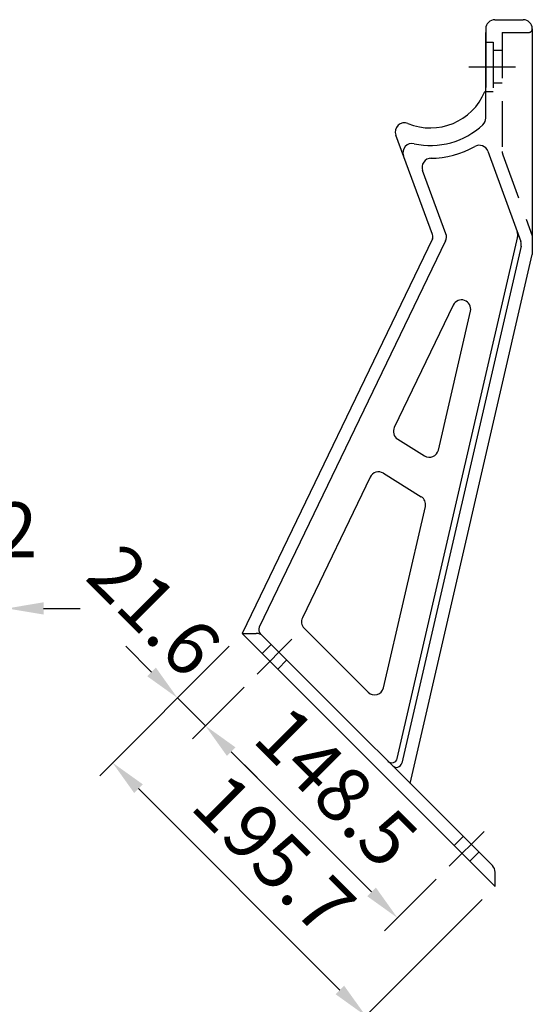
# Model space of a CAD drawing. Extents: x 313 to 9410, y 4 to 6650.
# Drawn here: x 2778 to 3479, y 3000 to 4346 of the extents above; entities that cross this region are included whole.
import ezdxf

# ---------------------------------------------------------------- set-up
doc = ezdxf.new("R2010")
doc.units = 0
doc.header["$LTSCALE"] = 250
doc.header["$MEASUREMENT"] = 0
doc.header["$PDMODE"] = 33
doc.header["$PDSIZE"] = 5
doc.linetypes.add('CENTER', pattern=[2, 1.25, -0.25, 0.25, -0.25])
doc.linetypes.add('HIDDEN', pattern=[0.375, 0.25, -0.125])
doc.layers.get('DEFPOINTS').update_dxf_attribs({"linetype": 'CONTINUOUS'})
for name, color, linetype in [('CENTER', 3, 'CENTER'), ('HASEN', 7, 'HIDDEN'), ('SJC', 1, 'CONTINUOUS'), ('SUNPOU', 4, 'CONTINUOUS')]:
    doc.layers.add(name, color=color, linetype=linetype)
doc.styles.add('EXT08', font='ROMANS', dxfattribs={"width": 0.8, "bigfont": 'EXTFONT'})
doc.styles.get("Standard").update_dxf_attribs({"font": 'ISOCP'})
doc.dimstyles.new('SJC', dxfattribs={"dimtxt": 0.18, "dimasz": 0.18, "dimexe": 0.18, "dimexo": 0.0625, "dimgap": 0.09, "dimtad": 0, "dimtih": 1, "dimtoh": 1, "dimdec": 4, "dimzin": 0, "dimdsep": 46, "dimtxsty": 'STANDARD', "dimcen": 0.09, "dimadec": 0, "dimazin": 0, "dimtfac": 1, "dimtdec": 4, "dimtofl": 0, "dimtmove": 0, "dimatfit": 3, "dimfxl": 1, "dimtolj": 1, "dimtzin": 0, "dimarcsym": 0})

# ---------------------------------------------------------------- blocks, each defined once
blk = doc.blocks.new('*D87')
at = {"layer": 'DEFPOINTS', "color": 0}
for p in [(2730.6, 3541.1), (2760.6, 3507.3), (2730.6, 3483.7)]:
    blk.add_point(p, dxfattribs=at)
at = {"layer": 'SUNPOU', "color": 0, "lineweight": -2}
for p, q in [((2730.6, 3508.7), (2730.6, 3566.1)), ((2760.6, 3532.3), (2760.6, 3566.1)), ((2680.6, 3541.1), (2630.6, 3541.1)), ((2760.6, 3541.1), (2730.6, 3541.1)), ((2810.6, 3541.1), (2860.6, 3541.1))]:
    blk.add_line(p, q, dxfattribs=at)
at = {"layer": 'SUNPOU', "color": 0}
for points in [[(2680.6, 3549.5), (2680.6, 3532.8), (2730.6, 3541.1)], [(2810.6, 3549.5), (2810.6, 3532.8), (2760.6, 3541.1)]]:
    blk.add_solid(points, dxfattribs=at)
at = {"layer": 'SUNPOU', "color": 0, "insert": (2745.6, 3648.6), "char_height": 75, "attachment_point": 5, "style": 'EXT08'}
blk.add_mtext('\\A1;12', dxfattribs=at)
blk = doc.blocks.new('*D91')
at = {"layer": 'DEFPOINTS', "color": 0}
for p in [(3081.8, 3507.1), (2904.9, 3330.2), (3427.8, 3161.1)]:
    blk.add_point(p, dxfattribs=at)
at = {"layer": 'SUNPOU', "color": 0, "lineweight": -2}
for p, q in [((3064.2, 3489.4), (2887.3, 3312.5)), ((3215.6, 3019.5), (2940.3, 3294.8)), ((3410.1, 3143.4), (3233.2, 2966.5))]:
    blk.add_line(p, q, dxfattribs=at)
at = {"layer": 'SUNPOU', "color": 0}
for points in [[(2946.2, 3300.7), (2934.4, 3288.9), (2904.9, 3330.2)], [(3221.4, 3025.4), (3209.7, 3013.7), (3250.9, 2984.2)]]:
    blk.add_solid(points, dxfattribs=at)
at = {"layer": 'SUNPOU', "color": 0, "insert": (3125.7, 3204.9), "char_height": 75, "attachment_point": 5, "rotation": 314.9979, "style": 'EXT08'}
blk.add_mtext('\\A1;195.7', dxfattribs=at)
blk = doc.blocks.new('*D92')
at = {"layer": 'DEFPOINTS', "color": 0}
for p in [(3102.3, 3451.2), (3031.8, 3380.7), (3364.9, 3188.6)]:
    blk.add_point(p, dxfattribs=at)
at = {"layer": 'SUNPOU', "color": 0, "lineweight": -2}
for p, q in [((3084.7, 3433.5), (3014.1, 3363)), ((3259, 3153.5), (3067.2, 3345.3)), ((3347.2, 3171), (3276.7, 3100.4))]:
    blk.add_line(p, q, dxfattribs=at)
at = {"layer": 'SUNPOU', "color": 0}
for points in [[(3073, 3351.2), (3061.3, 3339.4), (3031.8, 3380.7)], [(3264.9, 3159.4), (3253.1, 3147.6), (3294.3, 3118.1)]]:
    blk.add_solid(points, dxfattribs=at)
at = {"layer": 'SUNPOU', "color": 0, "insert": (3210.8, 3297.1), "char_height": 75, "attachment_point": 5, "rotation": 314.9977, "style": 'EXT08'}
blk.add_mtext('\\A1;148.5', dxfattribs=at)
blk = doc.blocks.new('*D93')
at = {"layer": 'DEFPOINTS', "color": 0}
for p in [(3064.2, 3489.4), (3102.3, 3451.2), (2993.6, 3418.8)]:
    blk.add_point(p, dxfattribs=at)
at = {"layer": 'SUNPOU', "color": 0, "lineweight": -2}
for p, q in [((2958.3, 3454.2), (2922.9, 3489.6)), ((3046.5, 3471.7), (2975.9, 3401.2)), ((3084.7, 3433.5), (3014.1, 3363)), ((3031.8, 3380.7), (2993.6, 3418.8)), ((3067.2, 3345.3), (3102.5, 3310))]:
    blk.add_line(p, q, dxfattribs=at)
at = {"layer": 'SUNPOU', "color": 0}
for points in [[(2964.2, 3460.1), (2952.4, 3448.3), (2993.6, 3418.8)], [(3073, 3351.2), (3061.3, 3339.4), (3031.8, 3380.7)]]:
    blk.add_solid(points, dxfattribs=at)
at = {"layer": 'SUNPOU', "color": 0, "insert": (2962.3, 3538.4), "char_height": 75, "attachment_point": 5, "rotation": 314.9983, "style": 'EXT08'}
blk.add_mtext('\\A1;21.6', dxfattribs=at)

msp = doc.modelspace()

# ---------------------------------------------------------------- linework, layer by layer
at = {"layer": 'CENTER'}
for p, q in [((3391.842, 4281.434), (3455.527, 4281.434)), ((3102.339, 3451.197), (3150.069, 3498.927)), ((3364.867, 3188.648), (3412.597, 3236.377))]:
    msp.add_line(p, q, dxfattribs=at)
at = {"layer": 'HASEN'}
for p, q in [((3437.459, 4328.422), (3437.459, 4165.583)), ((3437.459, 4328.422), (3473.578, 4328.422)), ((3414.959, 4315.184), (3424.959, 4315.184)), ((3424.959, 4315.184), (3424.959, 4247.684)), ((3437.459, 4303.934), (3424.959, 4303.934)), ((3437.459, 4258.934), (3424.959, 4258.934)), ((3413.787, 4247.684), (3424.959, 4247.684)), ((3438.213, 4161.308), (3478.578, 4050.406)), ((3109.409, 3479.48), (3121.784, 3491.855)), ((3130.622, 3458.267), (3142.998, 3470.642)), ((3371.937, 3216.931), (3384.312, 3229.306)), ((3393.15, 3195.718), (3405.526, 3208.093))]:
    msp.add_line(p, q, dxfattribs=at)
for centre, radius, start, end in [((3473.578, 4333.422), 5, 270, 0), ((3449.959, 4165.583), 12.5, 180, 200)]:
    msp.add_arc(centre, radius, start, end, dxfattribs=at)
at = {"layer": 'SJC'}
for p, q in [((3427.459, 4345.922), (3466.078, 4345.922)), ((3414.959, 4333.422), (3414.959, 4253.005)), ((3414.959, 4211.524), (3414.959, 4328.247)), ((3478.578, 4333.622), (3478.553, 4024.732)), ((3478.578, 4333.422), (3478.578, 4333.422)), ((3342.365, 4052.079), (3292.111, 4188.199)), ((3417.877, 4166.013), (3462.721, 4042.807)), ((3360.621, 4053.158), (3328.67, 4139.702)), ((3342.084, 4046.221), (3081.834, 3507.059)), ((3360.152, 4043.395), (3105.312, 3515.441)), ((3293.912, 3335.943), (3458.595, 4049.425)), ((3463.306, 4036.484), (3300.166, 3329.689)), ((3311.715, 3301.911), (3478.553, 4024.732)), ((3370.622, 3955.815), (3289.938, 3788.663)), ((3350.216, 3757.621), (3394.059, 3947.57)), ((3294.618, 3772.599), (3331.458, 3749.803)), ((3257.157, 3720.75), (3164.297, 3528.371)), ((3274.992, 3725.945), (3326.8, 3693.887)), ((3275.206, 3432.647), (3332.402, 3680.446)), ((3254.187, 3426.62), (3166.715, 3514.099)), ((3427.798, 3161.069), (3081.834, 3507.059)), ((3081.834, 3507.059), (3101.404, 3507.059)), ((3424.137, 3189.481), (3106.763, 3506.878)), ((3427.798, 3161.069), (3427.798, 3180.642))]:
    msp.add_line(p, q, dxfattribs=at)
for centre, radius, start, end in [((3427.459, 4333.422), 12.5, 90, 180), ((3466.078, 4333.422), 12.5, 0, 90), ((3339.334, 4278.622), 80.625, 247.593352, 337.434708), ((3303.837, 4192.528), 12.5, 67.593352, 200.263851), ((3339.334, 4278.622), 104.625, 257.655231, 313.252149), ((3402.459, 4211.524), 12.5, 313.252149, 0), ((3314.293, 4164.206), 12.5, 77.655231, 200.263851), ((3339.334, 4278.622), 122.125, 270.069727, 299.747058), ((3406.131, 4161.738), 12.5, 20, 119.747058), ((3340.396, 4144.031), 12.5, 90, 200.263851), ((3335.33, 4049.481), 7.5, 334.233698, 20.263851), ((3348.895, 4048.829), 12.5, 334.233698, 20.263851), ((3446.264, 4051.473), 12.5, 347.002838, 20), ((3450.974, 4038.532), 12.5, 347.002838, 20), ((3381.879, 3950.382), 12.5, 347.002838, 154.233698), ((3301.196, 3783.229), 12.5, 154.233698, 238.250901), ((3338.036, 3760.432), 12.5, 238.250901, 347.002838), ((3268.414, 3715.316), 12.5, 58.250901, 154.233698), ((3320.222, 3683.257), 12.5, 347.002838, 58.250901), ((3175.555, 3522.937), 12.5, 154.233698, 224.997905), ((3112.066, 3512.181), 7.5, 154.233698, 224.997905), ((3101.404, 3494.559), 12.5, 44.997905, 90), ((3263.027, 3435.459), 12.5, 224.997905, 347.002838), ((3286.605, 3337.63), 7.5, 224.997905, 347.002838), ((3292.858, 3331.376), 7.5, 224.997905, 347.002838), ((3415.298, 3180.642), 12.5, 0, 44.997905)]:
    msp.add_arc(centre, radius, start, end, dxfattribs=at)

# ---------------------------------------------------------------- dimensions: what is measured, and where the dimension line sits
at = {"layer": 'SUNPOU'}
dim = msp.add_linear_dim(base=(2730.633, 3541.147), p1=(2760.633, 3507.335), p2=(2730.633, 3483.75), dimstyle='SJC', override={"dimscale": 25, "dimtxt": 3, "dimasz": 2, "dimexe": 1, "dimexo": 1, "dimgap": 1.2, "dimtad": 1, "dimtih": 0, "dimtoh": 0, "dimdec": 2, "dimlfac": 0.4, "dimzin": 8, "dimtxsty": 'EXT08', "dimadec": 2, "dimtofl": 1, "dimtmove": 2}, dxfattribs=at)
dim.commit()
dim.dimension.update_dxf_attribs({"geometry": '*D87', "text_midpoint": (2745.633, 3648.647)})
dim = msp.add_linear_dim(base=(2993.619, 3418.85), p1=(3102.339, 3451.197), p2=(3064.156, 3489.382), angle=134.998293, dimstyle='SJC', override={"dimscale": 25, "dimtxt": 3, "dimasz": 2, "dimexe": 1, "dimexo": 1, "dimgap": 1.2, "dimtad": 1, "dimtih": 0, "dimtoh": 0, "dimdec": 2, "dimlfac": 0.4, "dimzin": 8, "dimtxsty": 'EXT08', "dimadec": 2, "dimtofl": 1, "dimtmove": 2}, dxfattribs=at)
dim.commit()
dim.dimension.update_dxf_attribs({"geometry": '*D93', "text_midpoint": (2962.295, 3538.364), "dimtype": 161})
for p1, p2, distance, picture, middle in [((3427.798, 3161.069), (3081.834, 3507.059), 250.151, '*D91', (3125.658, 3204.915)), ((3364.867, 3188.648), (3102.339, 3451.197), 99.751, '*D92', (3210.797, 3297.118))]:
    dim = msp.add_aligned_dim(p1=p1, p2=p2, distance=distance, dimstyle='SJC', override={"dimscale": 25, "dimtxt": 3, "dimasz": 2, "dimexe": 1, "dimexo": 1, "dimgap": 1.2, "dimtad": 1, "dimtih": 0, "dimtoh": 0, "dimdec": 1, "dimlfac": 0.4, "dimzin": 8, "dimtxsty": 'EXT08', "dimadec": 2, "dimtofl": 1, "dimtmove": 2}, dxfattribs=at)
    dim.commit()
    dim.dimension.update_dxf_attribs({"geometry": picture, "text_midpoint": middle})

doc.saveas('drawing.dxf')
